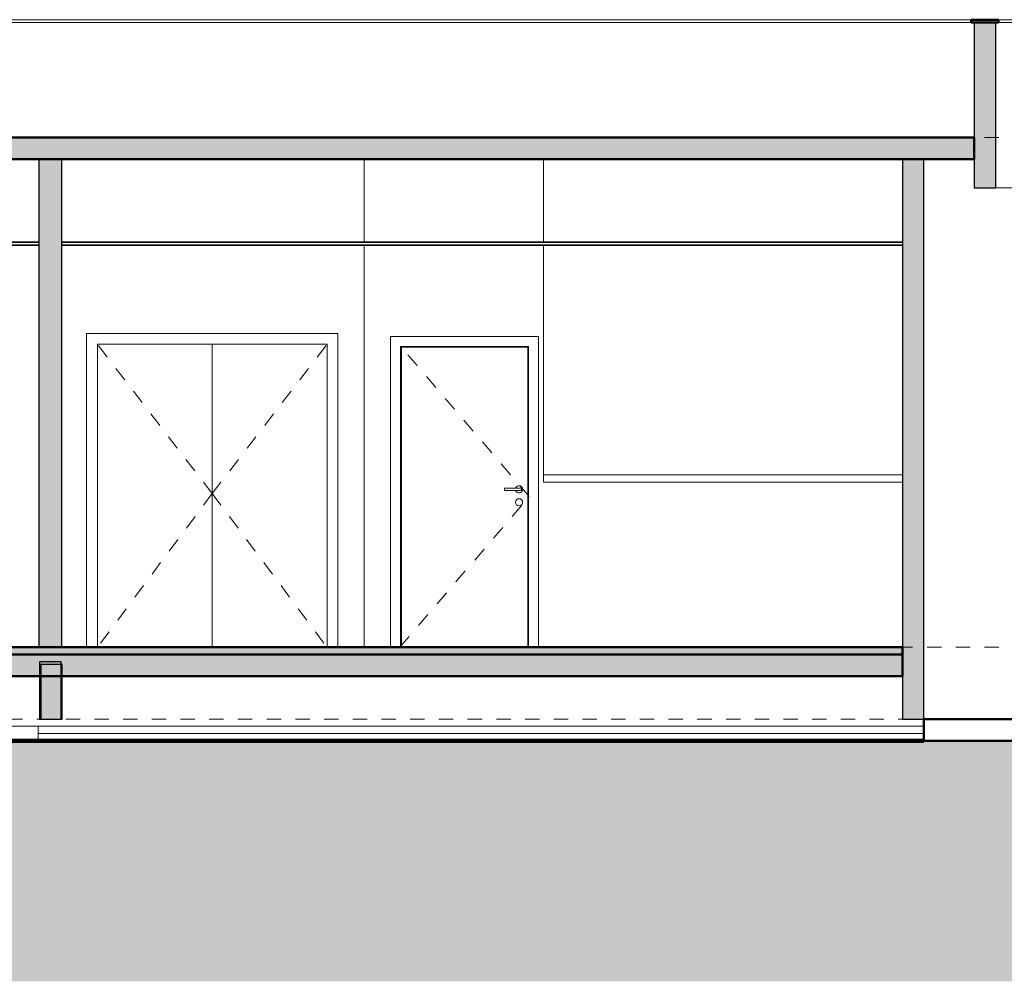
# Model space of a CAD drawing. Extents: x -2479 to 2832, y -202 to 3374.
# Drawn here: x -241 to -234, y -9 to -3 of the extents above; entities that cross this region are included whole.
import ezdxf

# ---------------------------------------------------------------- set-up
doc = ezdxf.new("R2010")
doc.units = 0
doc.linetypes.add('210505-TJBA_JEFS_BASE_PL_PE_01-01_R00$0$Centro _1_', pattern=[0.03175, 0.00635, -0.004763, 0.015875, -0.004763])
for name, color, linetype, lineweight in [('210505-TJBA_JEFS_BASE_PL_PE_01-01_R00$0$Ceilings-1', 7, 'Continuous', 35), ('210505-TJBA_JEFS_BASE_PL_PE_01-01_R00$0$Cut Pattern-1', 7, 'Continuous', 9), ('210505-TJBA_JEFS_BASE_PL_PE_01-01_R00$0$Cut Pattern-2', 7, 'Continuous', 9), ('210505-TJBA_JEFS_BASE_PL_PE_01-01_R00$0$Cut Pattern-3', 7, 'Continuous', 9), ('210505-TJBA_JEFS_BASE_PL_PE_01-01_R00$0$Doors', 7, 'Continuous', 9), ('210505-TJBA_JEFS_BASE_PL_PE_01-01_R00$0$Floors', 7, 'Continuous', 9), ('210505-TJBA_JEFS_BASE_PL_PE_01-01_R00$0$Floors-1', 7, 'Continuous', 50), ('210505-TJBA_JEFS_BASE_PL_PE_01-01_R00$0$Frame_Mullion', 7, 'Continuous', 18), ('210505-TJBA_JEFS_BASE_PL_PE_01-01_R00$0$Giro da elevação', 7, '210505-TJBA_JEFS_BASE_PL_PE_01-01_R00$0$Centro _1_', 18), ('210505-TJBA_JEFS_BASE_PL_PE_01-01_R00$0$Levels-2', 7, '210505-TJBA_JEFS_BASE_PL_PE_01-01_R00$0$Centro _1_', 9), ('210505-TJBA_JEFS_BASE_PL_PE_01-01_R00$0$Topography', 7, 'Continuous', 18), ('210505-TJBA_JEFS_BASE_PL_PE_01-01_R00$0$Topography-1', 7, 'Continuous', 100), ('210505-TJBA_JEFS_BASE_PL_PE_01-01_R00$0$Walls', 7, 'Continuous', 9), ('210505-TJBA_JEFS_BASE_PL_PE_01-01_R00$0$Walls-1', 7, 'Continuous', 25)]:
    doc.layers.add(name, color=color, linetype=linetype, lineweight=lineweight)
doc.layers.add('HIDRANTE', color=240, linetype='Continuous')
pattern_1 = [(50, (-255.70755, -4.2842), (0.694526, -0.060614), [0.073, -0.798]), (355, (-255.70755, -4.2842), (-0.134108, 0.727457), [0.058, -0.639]), (100.451, (-255.64955, -4.2892), (0.560178, 0.66769), [0.062, -0.679]), (46.184, (-255.70755, -4.0912), (1.032376, -0.160428), [0.109, -1.198]), (96.636, (-255.6216, -4.1042), (0.904106, 0.942796), [0.093, -1.018]), (351.184, (-255.7076, -4.0912), (0.90414, 0.942566), [0.087, -0.958]), (21, (-255.61055, -4.1392), (0.57806, -0.389727), [0.073, -0.798]), (326, (-255.61055, -4.1392), (0.235384, 0.701265), [0.058, -0.639]), (71.451, (-255.56255, -4.1722), (0.813645, 0.312395), [0.062, -0.679]), (37.5, (-255.70755, -4.28417), (0.0116646, 0.3215477), [0.003, -0.628, 0.003, -0.646, -0.641]), (37.5, (-255.70755, -4.28417), (0.0116646, 0.3215477), [-1.279, 0.003, -0.639]), (7.5, (-255.70755, -4.28417), (0.254385, 0.3814674), [0.003, -0.367, 0.003, -0.614, -0.244]), (7.5, (-255.70755, -4.28417), (0.254385, 0.3814674), [-0.986, 0.003, -0.242]), (327.5, (-255.92355, -4.28417), (0.5161566, -0.0217345), [0.003, -0.239, 0.003, -0.752, -1.002]), (327.5, (-255.92355, -4.28417), (0.5161566, -0.0217345), [-0.997, 0.003, -0.999]), (317.5, (-256.01955, -4.28417), (0.564827, 0.0968545), [0.003, -0.312, 0.003, -0.499, -0.711]), (317.5, (-256.01955, -4.28417), (0.564827, 0.0968545), [-0.816, 0.003, -0.709])]

# ---------------------------------------------------------------- blocks, each defined once
blk = doc.blocks.new('210505-TJBA_JEFS_BASE_PL_PE_01-01_R00$0$Porta Giro 1 folha lisa - 90x210cm branca-V29-CORTE C')
at = {"layer": '210505-TJBA_JEFS_BASE_PL_PE_01-01_R00$0$Doors'}
for p, q in [((126.7596, 234.815), (125.7296, 234.815)), ((125.7296, 232.65), (125.7296, 234.815)), ((126.7596, 232.65), (126.7596, 234.815)), ((125.7996, 232.65), (125.7996, 234.745)), ((125.7996, 234.745), (126.6896, 234.745)), ((125.8046, 232.65), (125.8046, 234.74)), ((125.8046, 234.74), (126.6846, 234.74)), ((126.6846, 234.74), (126.6846, 232.65)), ((126.6896, 234.745), (126.6896, 232.65)), ((126.5219, 233.7575), (126.6419, 233.7575)), ((126.5219, 233.7575), (126.5219, 233.7425)), ((126.6419, 233.7425), (126.6419, 233.7575)), ((126.6419, 233.7425), (126.5219, 233.7425))]:
    blk.add_line(p, q, dxfattribs=at)
for centre, start, end in [((126.6244, 233.75), 0, 162.3184), ((126.6244, 233.75), 197.44081, 0), ((126.6244, 233.66), 0, 180), ((126.6244, 233.66), 180, 0)]:
    blk.add_arc(centre, 0.025, start, end, dxfattribs=at)
at = {"layer": '210505-TJBA_JEFS_BASE_PL_PE_01-01_R00$0$Giro da elevação'}
for p, q in [((126.6946, 233.7), (125.7953, 234.75)), ((125.7946, 232.65), (126.6946, 233.7))]:
    blk.add_line(p, q, dxfattribs=at)
blk = doc.blocks.new('210505-TJBA_JEFS_BASE_PL_PE_01-01_R00$0$Porta interna semi-oca dupla - 1600 x 2100 mm-2145366-CORTE C')
at = {"layer": '210505-TJBA_JEFS_BASE_PL_PE_01-01_R00$0$Doors'}
for p, q in [((124.4871, 232.65), (124.4871, 234.76)), ((124.4871, 234.76), (124.4871, 232.65))]:
    blk.add_line(p, q, dxfattribs=at)
at = {"layer": '210505-TJBA_JEFS_BASE_PL_PE_01-01_R00$0$Frame_Mullion'}
for p, q in [((123.6121, 234.835), (123.6121, 232.65)), ((125.3621, 234.835), (123.6121, 234.835)), ((125.3621, 232.65), (125.3621, 234.835)), ((123.6871, 232.65), (123.6871, 234.76)), ((123.6871, 234.76), (125.2871, 234.76)), ((125.2871, 234.76), (125.2871, 232.65))]:
    blk.add_line(p, q, dxfattribs=at)
at = {"layer": '210505-TJBA_JEFS_BASE_PL_PE_01-01_R00$0$Giro da elevação'}
for q in [(123.6871, 234.76), (125.2871, 234.76), (123.6871, 232.65), (125.2871, 232.65)]:
    blk.add_line((124.4871, 233.72), q, dxfattribs=at)
blk = doc.blocks.new('210505-TJBA_JEFS_BASE_PL_PE_01-01_R00')
at = {"layer": '210505-TJBA_JEFS_BASE_PL_PE_01-01_R00$0$Cut Pattern-1'}
blk.add_hatch(color=256, dxfattribs=at).paths.add_polyline_path([(-241.0689, -7.1572), (-240.9089, -7.1572), (-240.9089, -3.7572), (-241.0689, -3.7572), (-241.0689, -6.8838)])
at = {"layer": '210505-TJBA_JEFS_BASE_PL_PE_01-01_R00$0$Cut Pattern-2'}
for points in [[(-234.5539, -3.9572), (-234.4039, -3.9572), (-234.4039, -2.8072), (-234.5539, -2.8072)], [(-234.9039, -7.6572), (-234.9039, -3.7572), (-235.0539, -3.7572), (-235.0539, -7.6572)], [(-240.9139, -7.6572), (-240.9139, -7.2572), (-241.0639, -7.2572), (-241.0639, -7.6572)], [(-240.9064, -7.6572), (-240.9064, -7.2772), (-241.0564, -7.2772), (-241.0564, -7.6572)]]:
    blk.add_hatch(color=256, dxfattribs=at).paths.add_polyline_path(points)
h = blk.add_hatch(dxfattribs=at)
h.set_pattern_fill('FP_6', color=256, style=0, pattern_type=2)
h.set_pattern_definition(pattern_1)
h.paths.add_polyline_path([(-239.7895, -3.7572), (-234.5539, -3.7572), (-234.5539, -3.6072), (-281.6789, -3.6072), (-281.6789, -3.7572), (-244.2468, -3.7572)])
h = blk.add_hatch(dxfattribs=at)
h.set_pattern_fill('FP_6', color=256, style=0, pattern_type=2)
h.set_pattern_definition(pattern_1)
h.paths.add_polyline_path([(-235.3322, -7.3572), (-235.0539, -7.3572), (-235.0539, -7.2072), (-281.1789, -7.2072), (-281.1789, -7.3572), (-237.5608, -7.3572)])
at = {"layer": '210505-TJBA_JEFS_BASE_PL_PE_01-01_R00$0$Cut Pattern-3'}
h = blk.add_hatch(color=256, dxfattribs=at)
h.paths.add_polyline_path([(-281.6589, -2.8072), (-281.6589, -2.7872), (-281.8489, -2.7872), (-281.8489, -2.8072)])
h.paths.add_polyline_path([(-234.3839, -2.8072), (-234.3839, -2.7872), (-234.5739, -2.7872), (-234.5739, -2.8072)])
h = blk.add_hatch(color=256, dxfattribs=at)
h.paths.add_polyline_path([(-256.5044, -7.2072), (-235.0539, -7.2072), (-235.0539, -7.1572), (-275.6039, -7.1572), (-275.6039, -7.2072), (-257.6188, -7.2072)])
h.paths.add_polyline_path([(-275.7539, -7.2072), (-275.7539, -7.1572), (-276.9539, -7.1572), (-276.9539, -7.2072), (-276.5624, -7.2072)])
at = {"layer": '210505-TJBA_JEFS_BASE_PL_PE_01-01_R00$0$Topography'}
blk.add_hatch(color=256, dxfattribs=at).paths.add_polyline_path([(-246.4755, -9.4827), (-213.0455, -9.4827), (-213.0455, -7.8572), (-223.4031, -7.8572), (-223.4031, -7.8072), (-283.2539, -7.8072), (-283.2539, -7.8572), (-284.3627, -7.8572), (-284.3627, -9.4827), (-248.7041, -9.4827)])
at = {"layer": '210505-TJBA_JEFS_BASE_PL_PE_01-01_R00$0$Ceilings-1'}
for p, q in [((-241.0689, -4.3372), (-244.7739, -4.3372)), ((-244.7739, -4.3572), (-241.0689, -4.3572)), ((-235.0539, -4.3372), (-240.9089, -4.3372)), ((-240.9089, -4.3572), (-235.0539, -4.3572))]:
    blk.add_line(p, q, dxfattribs=at)
at = {"layer": '210505-TJBA_JEFS_BASE_PL_PE_01-01_R00$0$Floors'}
for p, q in [((-276.9539, -2.7872), (-234.5739, -2.7872)), ((-234.5739, -2.8072), (-276.9539, -2.8072)), ((-234.3839, -2.7872), (-227.9839, -2.7872)), ((-227.9839, -2.8072), (-234.3839, -2.8072)), ((-237.5539, -5.9572), (-235.0539, -5.9572)), ((-237.5539, -5.9572), (-237.5539, -6.0072)), ((-235.0539, -6.0072), (-237.5539, -6.0072)), ((-234.9039, -7.7572), (-241.0739, -7.7572))]:
    blk.add_line(p, q, dxfattribs=at)
at = {"layer": '210505-TJBA_JEFS_BASE_PL_PE_01-01_R00$0$Floors-1'}
for p, q in [((-234.3839, -2.7872), (-234.5739, -2.7872)), ((-234.5739, -2.7872), (-234.5739, -2.8072)), ((-234.5739, -2.8072), (-234.3839, -2.8072)), ((-234.3839, -2.8072), (-234.3839, -2.7872)), ((-234.5539, -3.6072), (-281.6789, -3.6072)), ((-234.5539, -3.7572), (-234.5539, -3.6072)), ((-281.6789, -3.7572), (-234.5539, -3.7572)), ((-235.0539, -7.1572), (-275.6039, -7.1572)), ((-235.0539, -7.3572), (-235.0539, -7.1572)), ((-235.0539, -7.2072), (-281.1789, -7.2072)), ((-281.1789, -7.3572), (-235.0539, -7.3572)), ((-228.5039, -7.6572), (-234.9039, -7.6572)), ((-234.9039, -7.6572), (-234.9039, -7.8072)), ((-234.9039, -7.8072), (-228.5039, -7.8072))]:
    blk.add_line(p, q, dxfattribs=at)
at = {"layer": '210505-TJBA_JEFS_BASE_PL_PE_01-01_R00$0$Levels-2'}
for p, q in [((-286.2823, -3.6072), (-211.127, -3.6072)), ((-286.2823, -7.1572), (-211.127, -7.1572)), ((-286.2823, -7.6572), (-212.0795, -7.6572))]:
    blk.add_line(p, q, dxfattribs=at)
at = {"layer": '210505-TJBA_JEFS_BASE_PL_PE_01-01_R00$0$Topography'}
for p, q in [((-241.2027, -7.8072), (-240.1678, -7.8072)), ((-240.1678, -7.8072), (-239.0509, -7.8072)), ((-238.5292, -7.8072), (-239.0509, -7.8072)), ((-238.0863, -7.8072), (-238.5292, -7.8072)), ((-238.0863, -7.8072), (-237.4612, -7.8072)), ((-234.9039, -7.8072), (-237.4612, -7.8072))]:
    blk.add_line(p, q, dxfattribs=at)
at = {"layer": '210505-TJBA_JEFS_BASE_PL_PE_01-01_R00$0$Topography-1'}
for p, q in [((-242.4942, -7.8072), (-241.2027, -7.8072)), ((-241.2027, -7.8072), (-240.1678, -7.8072)), ((-240.1678, -7.8072), (-239.0509, -7.8072)), ((-239.0509, -7.8072), (-238.5292, -7.8072)), ((-238.5292, -7.8072), (-238.0863, -7.8072)), ((-238.0863, -7.8072), (-237.4612, -7.8072)), ((-237.4612, -7.8072), (-234.9039, -7.8072))]:
    blk.add_line(p, q, dxfattribs=at)
at = {"layer": '210505-TJBA_JEFS_BASE_PL_PE_01-01_R00$0$Walls'}
for p, q in [((-238.8039, -4.3372), (-238.8039, -3.7572)), ((-237.5539, -4.3372), (-237.5539, -3.7572)), ((-234.4039, -3.9572), (-228.0039, -3.9572)), ((-238.8039, -7.1572), (-238.8039, -4.3572)), ((-237.5539, -5.9572), (-237.5539, -4.3572)), ((-244.9339, -7.7072), (-234.9039, -7.7072)), ((-241.0739, -7.8072), (-241.0739, -7.7072))]:
    blk.add_line(p, q, dxfattribs=at)
at = {"layer": '210505-TJBA_JEFS_BASE_PL_PE_01-01_R00$0$Walls-1'}
for p, q in [((-234.5539, -2.8072), (-234.5539, -3.9572)), ((-234.4039, -3.9572), (-234.4039, -2.8072)), ((-241.0689, -3.7572), (-241.0689, -7.1572)), ((-240.9089, -7.1572), (-240.9089, -3.7572)), ((-235.0539, -3.7572), (-235.0539, -7.6572)), ((-234.9039, -7.6572), (-234.9039, -3.7572)), ((-234.5539, -3.9572), (-234.4039, -3.9572)), ((-240.9139, -7.2572), (-241.0639, -7.2572)), ((-241.0639, -7.2572), (-241.0639, -7.6572)), ((-240.9139, -7.6572), (-240.9139, -7.2572)), ((-241.0564, -7.2772), (-241.0564, -7.6572)), ((-240.9064, -7.2772), (-241.0564, -7.2772)), ((-240.9064, -7.6572), (-240.9064, -7.2772)), ((-241.0639, -7.6572), (-240.9064, -7.6572)), ((-235.0539, -7.6572), (-234.9039, -7.6572))]:
    blk.add_line(p, q, dxfattribs=at)
at = {"layer": '210505-TJBA_JEFS_BASE_PL_PE_01-01_R00$0$Doors'}
for name in ['210505-TJBA_JEFS_BASE_PL_PE_01-01_R00$0$Porta interna semi-oca dupla - 1600 x 2100 mm-2145366-CORTE C', '210505-TJBA_JEFS_BASE_PL_PE_01-01_R00$0$Porta Giro 1 folha lisa - 90x210cm branca-V29-CORTE C']:
    blk.add_blockref(name, (-364.3486, -239.8072), dxfattribs=at)

msp = doc.modelspace()

# ---------------------------------------------------------------- block references
at = {"layer": 'HIDRANTE', "ltscale": 5}
msp.add_blockref('210505-TJBA_JEFS_BASE_PL_PE_01-01_R00', (0, -0.0061), dxfattribs=at)

doc.saveas('drawing.dxf')
